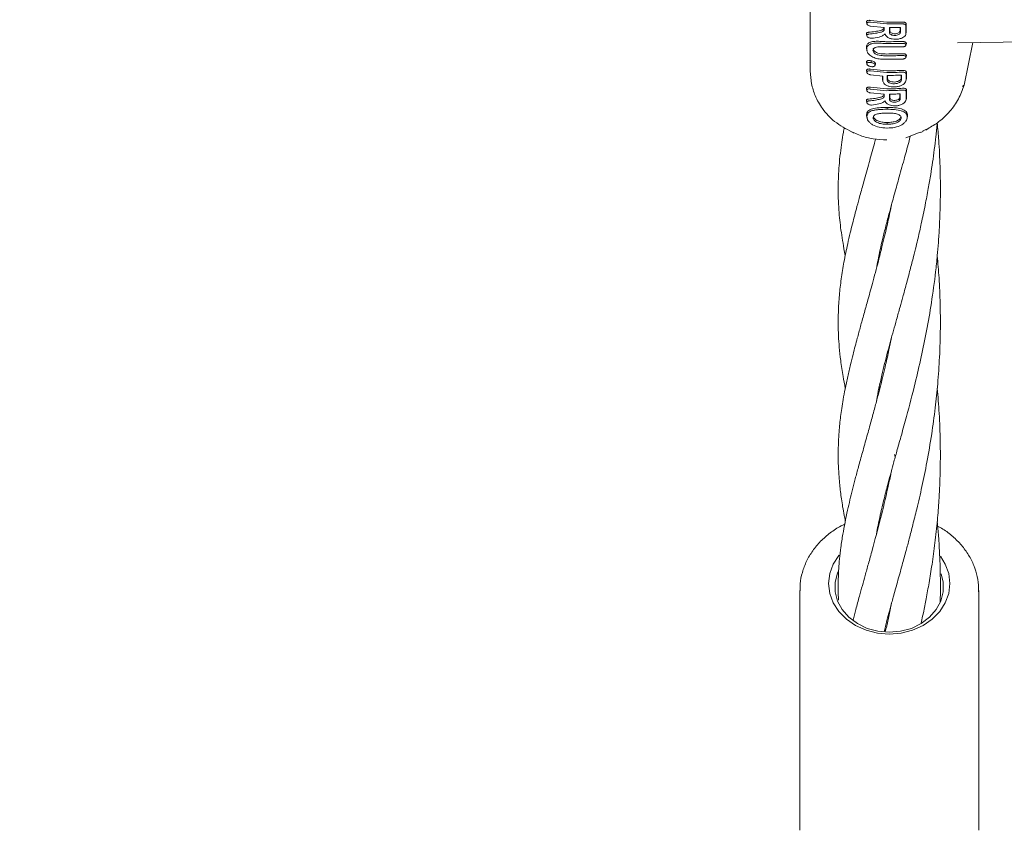
# Model space of a CAD drawing. Units: millimetres. Extents: x -435 to 7557, y -808 to 6431.
# Drawn here: x 2740 to 2894, y 2258 to 2385 of the extents above; entities that cross this region are included whole.
import ezdxf

# ---------------------------------------------------------------- set-up
doc = ezdxf.new("R2010")
doc.units = ezdxf.units.MM
doc.header["$PDSIZE"] = -1
doc.dimstyles.new('ISO-25', dxfattribs={"dimtxt": 100, "dimasz": 100, "dimexe": 1.25, "dimexo": 0.625, "dimgap": 10, "dimtad": 1, "dimdec": 0, "dimtxsty": 'Standard', "dimblk": 'OBLIQUE', "dimcen": 2.5, "dimadec": 0, "dimazin": 0, "dimtfac": 1, "dimtdec": 0, "dimtmove": 0, "dimatfit": 3, "dimldrblk": 'OBLIQUE', "dimfxl": 1, "dimarcsym": 0})

# ---------------------------------------------------------------- blocks, each defined once
blk = doc.blocks.new('_Oblique')
at = {"color": 0, "linetype": 'ByBlock', "lineweight": -2}
blk.add_line((-0.5, -0.5), (0.5, 0.5), dxfattribs=at)
blk = doc.blocks.new('*D15')
at = {"color": 0, "lineweight": -2, "transparency": 16777216}
for p, q in [((2375.25, 3228.46), (2375.25, -306.76)), ((4946.2, 3228.46), (4946.2, -306.76)), ((4946.2, -305.51), (2375.25, -305.51))]:
    blk.add_line(p, q, dxfattribs=at)
at = {"layer": 'Defpoints', "color": 0, "transparency": 16777216}
for p in [(2375.25, 3229.09), (4946.2, 3229.09), (2375.25, -305.51)]:
    blk.add_point(p, dxfattribs=at)
at = {"color": 0, "lineweight": -2, "transparency": 16777216, "xscale": 100, "yscale": 100, "zscale": 100, "rotation": 180}
blk.add_blockref('_Oblique', (2375.25, -305.51), dxfattribs=at)
at = {"color": 0, "lineweight": -2, "transparency": 16777216, "xscale": 100, "yscale": 100, "zscale": 100}
blk.add_blockref('_Oblique', (4946.2, -305.51), dxfattribs=at)
at = {"color": 0, "transparency": 16777216, "insert": (3660.73, -245.51), "char_height": 100, "attachment_point": 5}
blk.add_mtext('2571', dxfattribs=at)
blk = doc.blocks.new('*D18')
at = {"color": 0, "lineweight": -2, "transparency": 16777216}
for p, q in [((2876.35, 4254.09), (7508.72, 4254.09)), ((7507.47, 4254.09), (7507.47, 2208.09)), ((2876.35, 2208.09), (7508.72, 2208.09))]:
    blk.add_line(p, q, dxfattribs=at)
at = {"layer": 'Defpoints', "color": 0, "transparency": 16777216}
for p in [(2875.73, 4254.09), (2875.73, 2208.09), (7507.47, 2208.09)]:
    blk.add_point(p, dxfattribs=at)
at = {"color": 0, "lineweight": -2, "transparency": 16777216, "xscale": 100, "yscale": 100, "zscale": 100}
for p, rotation in [((7507.47, 4254.09), 90), ((7507.47, 2208.09), 270)]:
    blk.add_blockref('_Oblique', p, dxfattribs=dict(at, rotation=rotation))
at = {"color": 0, "transparency": 16777216, "insert": (7447.47, 3231.09), "char_height": 100, "attachment_point": 5, "rotation": 90}
blk.add_mtext('2046', dxfattribs=at)

msp = doc.modelspace()

# ---------------------------------------------------------------- linework, layer by layer
at = {"color": 7, "linetype": 'Continuous', "lineweight": 18}
for p, q in [((2863.33, 2376.99), (2863.33, 2394.28)), ((2872.15, 2384.76), (2872.22, 2384.44)), ((2872.16, 2384.75), (2872.19, 2384.62)), ((2872.21, 2384.48), (2872.16, 2384.75)), ((2875.33, 2384.7), (2872.78, 2384.95)), ((2872.78, 2384.67), (2875.33, 2384.42)), ((2874.95, 2383.87), (2872.78, 2384.06)), ((2878.32, 2382.81), (2878.39, 2383.14)), ((2878.33, 2384.13), (2878.39, 2384.38)), ((2878.39, 2383.16), (2878.36, 2383.06)), ((2872.15, 2382.82), (2872.2, 2382.56)), ((2886.39, 2381.45), (2936.62, 2382.23)), ((2887.44, 2374.82), (2888.81, 2381.49)), ((2872.16, 2380.55), (2872.24, 2380.19)), ((2872.17, 2380.6), (2872.19, 2380.46)), ((2878.34, 2381.08), (2878.4, 2381.36)), ((2878.34, 2379.17), (2878.4, 2379.47)), ((2863.33, 2376.99), (2863.56, 2375.05)), ((2863.34, 2376.93), (2863.34, 2376.81)), ((2872.16, 2377.12), (2872.23, 2376.79)), ((2875.33, 2377.07), (2872.79, 2377.33)), ((2875.33, 2376.79), (2872.79, 2377.04)), ((2873.45, 2377.82), (2873.45, 2377.83)), ((2878.35, 2376.59), (2878.41, 2376.84)), ((2874.72, 2376.25), (2872.79, 2376.44)), ((2874.66, 2375.78), (2874.69, 2375.66)), ((2874.66, 2375.74), (2874.73, 2375.41)), ((2878.34, 2375.51), (2878.42, 2375.85)), ((2878.41, 2375.88), (2878.38, 2375.76)), ((2872.15, 2374.29), (2872.22, 2373.96)), ((2875.33, 2374.24), (2872.78, 2374.5)), ((2875.33, 2373.96), (2872.78, 2374.21)), ((2878.36, 2373.81), (2878.42, 2374.07)), ((2887.25, 2374.57), (2887.31, 2374.84)), ((2872.15, 2372.37), (2872.2, 2372.1)), ((2874.95, 2373.41), (2872.78, 2373.61)), ((2875.09, 2372.38), (2875.09, 2372.34)), ((2878.36, 2372.49), (2878.43, 2372.85)), ((2878.42, 2372.86), (2878.39, 2372.75)), ((2875.41, 2371.33), (2875.41, 2371.05)), ((2872.22, 2369.91), (2872.16, 2370.18)), ((2872.23, 2369.8), (2872.3, 2369.5)), ((2878.51, 2369.63), (2878.53, 2369.71)), ((2878.54, 2369.83), (2878.6, 2370.09)), ((2869.73, 2367.59), (2869.93, 2367.51)), ((2875.41, 2368.97), (2875.41, 2368.69)), ((2880.59, 2367.39), (2881.01, 2367.58)), ((2880.96, 2367.69), (2881.72, 2368.01)), ((2881.43, 2367.79), (2881.75, 2367.99)), ((2878.33, 2366.6), (2880.56, 2367.48)), ((2874.17, 2347.87), (2874.11, 2348.18)), ((2874.18, 2348.47), (2874.25, 2348.17)), ((2874.18, 2327.67), (2874.25, 2327.37)), ((2874.17, 2327.07), (2874.11, 2327.38)), ((2874.17, 2306.28), (2874.11, 2306.56)), ((2874.18, 2306.86), (2874.25, 2306.57)), ((2861.73, 2295.7), (2861.73, 2258.17)), ((2889.73, 2258.17), (2889.73, 2295.7)), ((2889.73, 2295.7), (2889.73, 2295.53))]:
    msp.add_line(p, q, dxfattribs=at)
at = {"color": 7, "linetype": 'Continuous', "lineweight": 18, "flags": 128}
for points in [[(2874.95, 2383.62), (2874.95, 2383.76), (2874.95, 2383.87)], [(2875.75, 2383.07), (2875.75, 2383.52), (2875.75, 2383.87)], [(2875.8, 2383.32), (2875.8, 2383.75), (2875.8, 2383.87)], [(2877.41, 2383.87), (2877.41, 2383.66), (2877.41, 2383.32)], [(2877.46, 2383.87), (2877.46, 2383.42), (2877.46, 2383.07)], [(2878.39, 2383.16), (2878.39, 2383.56), (2878.39, 2383.87)], [(2872.17, 2380.6), (2872.17, 2380.76), (2872.17, 2380.88)], [(2872.23, 2380.33), (2872.23, 2380.49), (2872.23, 2380.61)], [(2872.89, 2378.36), (2872.89, 2378.5), (2872.89, 2378.65)], [(2873.5, 2377.95), (2873.53, 2378.08), (2873.55, 2378.2)], [(2874.66, 2375.78), (2874.66, 2376.17), (2874.66, 2376.26)], [(2874.72, 2375.53), (2874.72, 2375.93), (2874.72, 2376.25)], [(2875.39, 2375.65), (2875.39, 2376.04), (2875.39, 2376.35)], [(2875.44, 2375.9), (2875.44, 2376.27), (2875.44, 2376.35)], [(2877.6, 2376.4), (2877.6, 2376.25), (2877.6, 2375.96)], [(2877.65, 2376.4), (2877.65, 2376.01), (2877.65, 2375.71)], [(2874.95, 2373.41), (2874.95, 2373.27), (2874.95, 2373.16)], [(2875.75, 2372.61), (2875.75, 2373.06), (2875.75, 2373.41)], [(2875.8, 2372.86), (2875.8, 2373.29), (2875.8, 2373.41)], [(2877.4, 2373.47), (2877.4, 2373.26), (2877.4, 2372.93)], [(2877.45, 2373.47), (2877.45, 2373.03), (2877.45, 2372.68)], [(2869.9, 2367.47), (2870.06, 2367.39), (2870.22, 2367.32)], [(2875.73, 2288.88), (2873.87, 2289.03), (2872.09, 2289.48), (2870.45, 2290.21), (2869.01, 2291.2), (2867.83, 2292.4), (2866.95, 2293.77), (2866.41, 2295.26), (2866.23, 2296.8), (2866.41, 2298.35), (2866.95, 2299.83), (2867.83, 2301.2), (2867.87, 2301.25)], [(2883.72, 2301.09), (2884.5, 2299.83), (2885.04, 2298.35), (2885.23, 2296.8), (2885.04, 2295.26), (2884.5, 2293.77), (2883.63, 2292.4), (2882.44, 2291.2), (2881.01, 2290.21), (2879.36, 2289.48), (2877.58, 2289.03), (2875.73, 2288.88)], [(2867.74, 2298.67), (2867.64, 2298.44), (2867.27, 2296.99), (2867.27, 2295.51), (2867.64, 2294.06), (2868.37, 2292.71), (2869.41, 2291.51), (2870.73, 2290.52), (2872.27, 2289.77), (2873.96, 2289.32), (2875.73, 2289.16)], [(2875.73, 2289.16), (2877.49, 2289.32), (2879.18, 2289.77), (2880.72, 2290.52), (2882.04, 2291.51), (2883.09, 2292.71), (2883.81, 2294.06), (2884.18, 2295.51), (2884.18, 2296.99), (2883.85, 2298.34)]]:
    msp.add_lwpolyline(points, dxfattribs=at)
at = {"color": 7, "linetype": 'Continuous', "lineweight": 18}
for points, knots in [([(2872.16, 2384.75), (2872.16, 2384.77), (2872.16, 2384.81), (2872.2, 2384.87), (2872.26, 2384.92), (2872.37, 2384.96), (2872.54, 2384.98), (2872.7, 2384.97), (2872.77, 2384.95), (2872.78, 2384.95)], [0, 0, 0, 0, 0.11436, 0.236403, 0.366163, 0.503585, 0.751925, 0.972872, 1, 1, 1, 1]), ([(2872.54, 2384.69), (2872.49, 2384.68), (2872.4, 2384.67), (2872.29, 2384.62), (2872.23, 2384.56), (2872.22, 2384.5), (2872.21, 2384.48)], [0, 0, 0, 0, 0.276882, 0.500036, 0.757231, 1, 1, 1, 1]), ([(2872.78, 2384.67), (2872.74, 2384.67), (2872.66, 2384.69), (2872.58, 2384.69), (2872.54, 2384.69)], [0, 0, 0, 0, 0.497927, 1, 1, 1, 1]), ([(2877.81, 2384.7), (2877.35, 2384.7), (2876.52, 2384.7), (2875.69, 2384.7), (2875.33, 2384.7)], [0, 0, 0, 0, 0.560012, 1, 1, 1, 1]), ([(2878.17, 2384.63), (2878.12, 2384.65), (2878.01, 2384.69), (2877.88, 2384.7), (2877.81, 2384.7)], [0, 0, 0, 0, 0.500018, 1, 1, 1, 1]), ([(2878.17, 2384.63), (2878.18, 2384.63), (2878.2, 2384.62), (2878.21, 2384.61), (2878.22, 2384.61)], [0, 0, 0, 0, 0.557218, 1, 1, 1, 1]), ([(2878.22, 2384.61), (2878.24, 2384.59), (2878.29, 2384.56), (2878.35, 2384.51), (2878.38, 2384.45), (2878.38, 2384.41), (2878.39, 2384.38)], [0, 0, 0, 0, 0.2500281, 0.5000374, 0.7500281, 1, 1, 1, 1]), ([(2872.48, 2383.1), (2872.44, 2383.09), (2872.37, 2383.08), (2872.26, 2383.05), (2872.17, 2382.98), (2872.13, 2382.89), (2872.15, 2382.84), (2872.15, 2382.83)], [0, 0, 0, 0, 0.179151, 0.342486, 0.619481, 0.927992, 1, 1, 1, 1]), ([(2872.21, 2384.48), (2872.22, 2384.44), (2872.23, 2384.37), (2872.31, 2384.29), (2872.4, 2384.2), (2872.55, 2384.12), (2872.69, 2384.08), (2872.76, 2384.07), (2872.78, 2384.07), (2872.78, 2384.06), (2872.78, 2384.06)], [0, 0, 0, 0, 0.235386, 0.36444, 0.500634, 0.749848, 0.933903, 0.981626, 0.998151, 1, 1, 1, 1]), ([(2872.48, 2383.1), (2872.83, 2383.13), (2873.45, 2383.19), (2874.07, 2383.32), (2874.34, 2383.38)], [0, 0, 0, 0, 0.559971, 1, 1, 1, 1]), ([(2872.51, 2382.81), (2872.85, 2382.84), (2873.47, 2382.91), (2874.1, 2383.04), (2874.37, 2383.1)], [0, 0, 0, 0, 0.560014, 1, 1, 1, 1]), ([(2874.34, 2383.38), (2874.41, 2383.4), (2874.56, 2383.44), (2874.74, 2383.55), (2874.87, 2383.69), (2874.89, 2383.81), (2874.9, 2383.87)], [0, 0, 0, 0, 0.211779, 0.449069, 0.711845, 1, 1, 1, 1]), ([(2874.37, 2383.1), (2874.45, 2383.12), (2874.62, 2383.17), (2874.8, 2383.3), (2874.93, 2383.45), (2874.95, 2383.56), (2874.95, 2383.62)], [0, 0, 0, 0, 0.237773, 0.501116, 0.732492, 1, 1, 1, 1]), ([(2875.33, 2384.42), (2875.79, 2384.42), (2876.62, 2384.42), (2877.45, 2384.42), (2877.81, 2384.42)], [0, 0, 0, 0, 0.560492, 1, 1, 1, 1]), ([(2875.75, 2383.87), (2876.07, 2383.87), (2876.64, 2383.87), (2877.21, 2383.87), (2877.46, 2383.87)], [0, 0, 0, 0, 0.559996, 1, 1, 1, 1]), ([(2875.75, 2383.07), (2875.76, 2383), (2875.79, 2382.88), (2875.98, 2382.72), (2876.27, 2382.62), (2876.61, 2382.58), (2876.94, 2382.62), (2877.23, 2382.73), (2877.42, 2382.88), (2877.45, 2383.01), (2877.46, 2383.07)], [0, 0, 0, 0, 0.125067, 0.250114, 0.375143, 0.500152, 0.625143, 0.750114, 0.875067, 1, 1, 1, 1]), ([(2875.8, 2383.32), (2875.81, 2383.26), (2875.84, 2383.14), (2876.02, 2382.99), (2876.29, 2382.9), (2876.61, 2382.86), (2876.92, 2382.9), (2877.19, 2383), (2877.37, 2383.15), (2877.4, 2383.26), (2877.41, 2383.32)], [0, 0, 0, 0, 0.125067, 0.250114, 0.375143, 0.500152, 0.625143, 0.750114, 0.875067, 1, 1, 1, 1]), ([(2878.18, 2384.33), (2878.16, 2384.34), (2878.1, 2384.37), (2878.01, 2384.4), (2877.92, 2384.41), (2877.85, 2384.42), (2877.81, 2384.42)], [0, 0, 0, 0, 0.249992, 0.49999, 0.749992, 1, 1, 1, 1]), ([(2878.33, 2384.13), (2878.33, 2384.15), (2878.33, 2384.19), (2878.3, 2384.24), (2878.25, 2384.29), (2878.2, 2384.32), (2878.18, 2384.33)], [0, 0, 0, 0, 0.250068, 0.500091, 0.750068, 1, 1, 1, 1]), ([(2878.33, 2384.13), (2878.33, 2383.9), (2878.33, 2383.5), (2878.34, 2383.09), (2878.34, 2382.91)], [0, 0, 0, 0, 0.56, 1, 1, 1, 1]), ([(2878.39, 2384.28), (2878.39, 2384.3), (2878.39, 2384.33), (2878.39, 2384.37), (2878.39, 2384.38)], [0, 0, 0, 0, 0.559991, 1, 1, 1, 1]), ([(2878.39, 2384.28), (2878.39, 2384.2), (2878.39, 2384.06), (2878.39, 2383.93), (2878.39, 2383.87)], [0, 0, 0, 0, 0.559855, 1, 1, 1, 1]), ([(2872.17, 2380.88), (2872.18, 2380.95), (2872.19, 2381.1), (2872.32, 2381.28), (2872.51, 2381.44), (2872.86, 2381.6), (2873.44, 2381.71), (2873.98, 2381.69), (2874.25, 2381.68)], [0, 0, 0, 0, 0.12248, 0.252013, 0.368931, 0.503159, 0.75223, 1, 1, 1, 1]), ([(2872.51, 2382.81), (2872.47, 2382.8), (2872.41, 2382.79), (2872.31, 2382.76), (2872.22, 2382.7), (2872.19, 2382.59), (2872.23, 2382.47), (2872.35, 2382.34), (2872.53, 2382.24), (2872.74, 2382.17), (2872.88, 2382.17), (2872.94, 2382.16)], [0, 0, 0, 0, 0.072191, 0.138232, 0.25099, 0.37546, 0.500984, 0.616107, 0.75106, 0.875974, 1, 1, 1, 1]), ([(2875.09, 2382.84), (2874.96, 2382.74), (2874.7, 2382.54), (2873.96, 2382.28), (2873.34, 2382.21), (2872.94, 2382.16)], [0, 0, 0, 0, 0.239713, 0.507042, 1, 1, 1, 1]), ([(2875.33, 2381.63), (2875.12, 2381.63), (2874.76, 2381.64), (2874.4, 2381.67), (2874.25, 2381.68)], [0, 0, 0, 0, 0.559981, 1, 1, 1, 1]), ([(2875.09, 2382.84), (2875.1, 2382.77), (2875.14, 2382.62), (2875.26, 2382.49), (2875.33, 2382.43)], [0, 0, 0, 0, 0.500035, 1, 1, 1, 1]), ([(2878.34, 2382.91), (2878.32, 2382.81), (2878.29, 2382.62), (2878.04, 2382.38), (2877.67, 2382.17), (2877.2, 2382.03), (2876.66, 2381.99), (2876.15, 2382.04), (2875.67, 2382.18), (2875.44, 2382.35), (2875.33, 2382.43)], [0, 0, 0, 0, 0.129345, 0.251222, 0.354389, 0.501433, 0.617033, 0.738656, 0.866309, 1, 1, 1, 1]), ([(2875.33, 2381.63), (2875.8, 2381.63), (2876.63, 2381.63), (2877.47, 2381.65), (2877.83, 2381.65)], [0, 0, 0, 0, 0.55993, 1, 1, 1, 1]), ([(2878.38, 2381.33), (2878.39, 2381.34), (2878.41, 2381.39), (2878.37, 2381.46), (2878.31, 2381.53), (2878.22, 2381.58), (2878.1, 2381.63), (2877.97, 2381.65), (2877.89, 2381.65), (2877.85, 2381.65), (2877.84, 2381.65), (2877.84, 2381.65), (2877.83, 2381.65)], [0, 0, 0, 0, 0.070466, 0.279133, 0.402001, 0.536887, 0.732293, 0.87469, 0.963951, 0.988633, 0.99598, 1, 1, 1, 1]), ([(2872.23, 2380.61), (2872.23, 2380.68), (2872.25, 2380.82), (2872.41, 2381.06), (2872.79, 2381.29), (2873.46, 2381.43), (2873.98, 2381.41), (2874.25, 2381.4)], [0, 0, 0, 0, 0.12214, 0.250881, 0.500613, 0.750587, 1, 1, 1, 1]), ([(2872.23, 2380.33), (2872.23, 2380.26), (2872.25, 2380.1), (2872.37, 2379.86), (2872.57, 2379.62), (2872.92, 2379.33), (2873.51, 2379.02), (2874.05, 2378.94), (2874.33, 2378.91)], [0, 0, 0, 0, 0.121953, 0.250547, 0.367188, 0.501196, 0.75086, 1, 1, 1, 1]), ([(2874.39, 2380.83), (2874.23, 2380.83), (2873.91, 2380.83), (2873.57, 2380.73), (2873.36, 2380.62), (2873.22, 2380.48), (2873.15, 2380.28), (2873.22, 2380.06), (2873.36, 2379.88), (2873.56, 2379.71), (2873.91, 2379.53), (2874.23, 2379.48), (2874.39, 2379.46)], [0, 0, 0, 0, 0.126134, 0.251432, 0.318085, 0.381733, 0.499999, 0.614155, 0.678881, 0.748717, 0.873904, 1, 1, 1, 1]), ([(2873.25, 2380.59), (2873.24, 2380.57), (2873.2, 2380.47), (2873.28, 2380.31), (2873.41, 2380.14), (2873.6, 2379.98), (2873.93, 2379.81), (2874.24, 2379.76), (2874.39, 2379.74)], [0, 0, 0, 0, 0.068242, 0.289292, 0.408368, 0.533131, 0.766161, 1, 1, 1, 1]), ([(2875.33, 2381.35), (2875.12, 2381.35), (2874.76, 2381.36), (2874.4, 2381.39), (2874.25, 2381.4)], [0, 0, 0, 0, 0.559978, 1, 1, 1, 1]), ([(2875.33, 2380.8), (2875.15, 2380.8), (2874.84, 2380.81), (2874.53, 2380.82), (2874.39, 2380.83)], [0, 0, 0, 0, 0.5599795, 1, 1, 1, 1]), ([(2875.33, 2381.35), (2875.79, 2381.35), (2876.63, 2381.35), (2877.47, 2381.37), (2877.83, 2381.37)], [0, 0, 0, 0, 0.559927, 1, 1, 1, 1]), ([(2877.83, 2380.82), (2877.37, 2380.82), (2876.53, 2380.8), (2875.69, 2380.8), (2875.33, 2380.8)], [0, 0, 0, 0, 0.560086, 1, 1, 1, 1]), ([(2877.83, 2380.82), (2877.88, 2380.83), (2877.95, 2380.83), (2878.06, 2380.85), (2878.15, 2380.89), (2878.25, 2380.94), (2878.32, 2381.02), (2878.35, 2381.12), (2878.32, 2381.2), (2878.26, 2381.26), (2878.17, 2381.32), (2878.03, 2381.37), (2877.9, 2381.37), (2877.83, 2381.37)], [0, 0, 0, 0, 0.07659, 0.149266, 0.218007, 0.282794, 0.399937, 0.501268, 0.62339, 0.686883, 0.751792, 0.876, 1, 1, 1, 1]), ([(2872.16, 2378.44), (2872.17, 2378.49), (2872.19, 2378.56), (2872.29, 2378.63), (2872.38, 2378.66), (2872.5, 2378.68), (2872.66, 2378.68), (2872.8, 2378.66), (2872.89, 2378.65)], [0, 0, 0, 0, 0.248265, 0.374067, 0.50049, 0.626938, 0.755168, 1, 1, 1, 1]), ([(2872.22, 2378.17), (2872.21, 2378.21), (2872.19, 2378.3), (2872.17, 2378.39), (2872.16, 2378.44)], [0, 0, 0, 0, 0.499999, 1, 1, 1, 1]), ([(2872.22, 2378.17), (2872.23, 2378.21), (2872.24, 2378.28), (2872.33, 2378.34), (2872.41, 2378.37), (2872.52, 2378.39), (2872.67, 2378.39), (2872.81, 2378.37), (2872.89, 2378.36)], [0, 0, 0, 0, 0.247407, 0.367195, 0.497741, 0.606121, 0.750453, 1, 1, 1, 1]), ([(2872.89, 2378.65), (2872.97, 2378.62), (2873.14, 2378.58), (2873.36, 2378.48), (2873.52, 2378.34), (2873.54, 2378.25), (2873.55, 2378.2)], [0, 0, 0, 0, 0.256138, 0.507602, 0.75448, 1, 1, 1, 1]), ([(2872.89, 2378.36), (2872.97, 2378.34), (2873.12, 2378.3), (2873.32, 2378.2), (2873.47, 2378.08), (2873.49, 2378), (2873.5, 2377.95)], [0, 0, 0, 0, 0.2595229, 0.5115444, 0.7566025, 1, 1, 1, 1]), ([(2875.33, 2378.87), (2875.14, 2378.88), (2874.81, 2378.88), (2874.47, 2378.9), (2874.33, 2378.91)], [0, 0, 0, 0, 0.559975, 1, 1, 1, 1]), ([(2875.33, 2379.7), (2875.15, 2379.71), (2874.84, 2379.71), (2874.53, 2379.73), (2874.39, 2379.74)], [0, 0, 0, 0, 0.5599792, 1, 1, 1, 1]), ([(2875.33, 2379.43), (2875.15, 2379.43), (2874.84, 2379.43), (2874.53, 2379.45), (2874.39, 2379.46)], [0, 0, 0, 0, 0.559977, 1, 1, 1, 1]), ([(2875.33, 2379.7), (2875.8, 2379.71), (2876.63, 2379.71), (2877.47, 2379.73), (2877.83, 2379.75)], [0, 0, 0, 0, 0.559891, 1, 1, 1, 1]), ([(2875.33, 2379.43), (2875.79, 2379.43), (2876.63, 2379.43), (2877.47, 2379.45), (2877.83, 2379.47)], [0, 0, 0, 0, 0.559885, 1, 1, 1, 1]), ([(2877.83, 2378.91), (2877.37, 2378.9), (2876.53, 2378.88), (2875.69, 2378.87), (2875.33, 2378.87)], [0, 0, 0, 0, 0.560122, 1, 1, 1, 1]), ([(2878.39, 2379.43), (2878.39, 2379.44), (2878.41, 2379.49), (2878.38, 2379.56), (2878.31, 2379.63), (2878.21, 2379.69), (2878.05, 2379.74), (2877.91, 2379.74), (2877.83, 2379.75)], [0, 0, 0, 0, 0.070683, 0.285785, 0.407833, 0.539167, 0.769895, 1, 1, 1, 1]), ([(2877.83, 2378.91), (2877.88, 2378.91), (2877.96, 2378.92), (2878.08, 2378.95), (2878.19, 2379), (2878.26, 2379.05), (2878.33, 2379.12), (2878.36, 2379.21), (2878.32, 2379.32), (2878.2, 2379.4), (2878.03, 2379.46), (2877.9, 2379.46), (2877.83, 2379.47)], [0, 0, 0, 0, 0.081502, 0.150284, 0.249043, 0.314245, 0.378181, 0.501597, 0.626457, 0.752254, 0.876303, 1, 1, 1, 1]), ([(2872.17, 2377.08), (2872.17, 2377.1), (2872.16, 2377.13), (2872.17, 2377.19), (2872.21, 2377.25), (2872.27, 2377.29), (2872.38, 2377.34), (2872.53, 2377.36), (2872.69, 2377.35), (2872.77, 2377.33), (2872.79, 2377.33)], [0, 0, 0, 0, 0.069549, 0.185292, 0.304188, 0.415945, 0.537883, 0.769162, 0.921267, 1, 1, 1, 1]), ([(2872.22, 2378.17), (2872.22, 2378.14), (2872.23, 2378.1), (2872.28, 2378), (2872.39, 2377.9), (2872.52, 2377.83), (2872.68, 2377.76), (2872.81, 2377.74), (2872.89, 2377.72)], [0, 0, 0, 0, 0.124448, 0.248722, 0.495077, 0.617396, 0.747511, 1, 1, 1, 1]), ([(2872.79, 2376.44), (2872.79, 2376.44), (2872.77, 2376.44), (2872.7, 2376.46), (2872.56, 2376.5), (2872.41, 2376.58), (2872.32, 2376.66), (2872.26, 2376.73), (2872.23, 2376.79), (2872.22, 2376.85), (2872.23, 2376.91), (2872.26, 2376.96), (2872.32, 2377), (2872.41, 2377.05), (2872.56, 2377.07), (2872.69, 2377.06), (2872.76, 2377.05), (2872.78, 2377.04), (2872.79, 2377.04), (2872.79, 2377.04)], [0, 0, 0, 0, 0.004363, 0.036632, 0.12473, 0.249415, 0.316942, 0.381222, 0.442237, 0.500001, 0.557729, 0.618734, 0.683029, 0.750596, 0.87527, 0.963198, 0.987958, 0.995565, 1, 1, 1, 1]), ([(2872.89, 2377.72), (2872.97, 2377.71), (2873.13, 2377.7), (2873.33, 2377.74), (2873.44, 2377.82), (2873.49, 2377.89), (2873.5, 2377.93), (2873.5, 2377.95)], [0, 0, 0, 0, 0.259744, 0.509916, 0.754967, 0.876599, 1, 1, 1, 1]), ([(2873.49, 2378.07), (2873.5, 2378.07), (2873.55, 2378.1), (2873.55, 2378.15), (2873.55, 2378.2)], [0, 0, 0, 0, 0.04826, 1, 1, 1, 1]), ([(2875.33, 2377.07), (2875.79, 2377.07), (2876.61, 2377.08), (2877.43, 2377.12), (2877.8, 2377.14)], [0, 0, 0, 0, 0.559852, 1, 1, 1, 1]), ([(2875.33, 2376.79), (2875.79, 2376.79), (2876.61, 2376.8), (2877.43, 2376.84), (2877.8, 2376.86)], [0, 0, 0, 0, 0.559841, 1, 1, 1, 1]), ([(2878.41, 2376.84), (2878.4, 2376.88), (2878.39, 2376.95), (2878.31, 2377.02), (2878.21, 2377.08), (2878.03, 2377.14), (2877.87, 2377.14), (2877.8, 2377.14)], [0, 0, 0, 0, 0.2327124, 0.3649536, 0.5073329, 0.7541675, 1, 1, 1, 1]), ([(2878.35, 2376.59), (2878.35, 2376.61), (2878.35, 2376.65), (2878.3, 2376.72), (2878.2, 2376.8), (2878.01, 2376.86), (2877.87, 2376.86), (2877.8, 2376.86)], [0, 0, 0, 0, 0.1281043, 0.2554136, 0.5062587, 0.7536893, 1, 1, 1, 1]), ([(2878.41, 2375.88), (2878.41, 2376.06), (2878.41, 2376.38), (2878.41, 2376.7), (2878.41, 2376.84)], [0, 0, 0, 0, 0.56, 1, 1, 1, 1]), ([(2874.72, 2375.53), (2874.72, 2375.47), (2874.74, 2375.33), (2874.87, 2375.1), (2875.08, 2374.91), (2875.26, 2374.81), (2875.33, 2374.77)], [0, 0, 0, 0, 0.22523, 0.499258, 0.811419, 1, 1, 1, 1]), ([(2878.36, 2375.63), (2878.34, 2375.53), (2878.31, 2375.34), (2878.07, 2375.05), (2877.71, 2374.81), (2877.26, 2374.63), (2876.75, 2374.54), (2876.25, 2374.53), (2875.75, 2374.6), (2875.47, 2374.71), (2875.33, 2374.77)], [0, 0, 0, 0, 0.124868, 0.256109, 0.382489, 0.507161, 0.634321, 0.75296, 0.869784, 1, 1, 1, 1]), ([(2877.65, 2376.4), (2877.23, 2376.38), (2876.48, 2376.35), (2875.72, 2376.35), (2875.39, 2376.35)], [0, 0, 0, 0, 0.560148, 1, 1, 1, 1]), ([(2875.39, 2375.65), (2875.4, 2375.59), (2875.41, 2375.48), (2875.53, 2375.33), (2875.74, 2375.17), (2876.09, 2375.06), (2876.52, 2375.02), (2876.91, 2375.08), (2877.16, 2375.17), (2877.34, 2375.26), (2877.47, 2375.35), (2877.61, 2375.51), (2877.64, 2375.63), (2877.65, 2375.71)], [0, 0, 0, 0, 0.090081, 0.162564, 0.254303, 0.380252, 0.499927, 0.622016, 0.701477, 0.746272, 0.814896, 0.880121, 1, 1, 1, 1]), ([(2875.44, 2375.9), (2875.45, 2375.84), (2875.46, 2375.74), (2875.57, 2375.6), (2875.77, 2375.45), (2876.11, 2375.33), (2876.52, 2375.3), (2876.89, 2375.35), (2877.13, 2375.44), (2877.3, 2375.52), (2877.42, 2375.62), (2877.56, 2375.76), (2877.58, 2375.88), (2877.6, 2375.96)], [0, 0, 0, 0, 0.085817, 0.156928, 0.254603, 0.379932, 0.499837, 0.621694, 0.700192, 0.745889, 0.814566, 0.879873, 1, 1, 1, 1]), ([(2878.36, 2375.63), (2878.36, 2375.81), (2878.36, 2376.13), (2878.35, 2376.45), (2878.35, 2376.59)], [0, 0, 0, 0, 0.56, 1, 1, 1, 1]), ([(2863.55, 2375.06), (2863.72, 2374.42), (2864.08, 2373.02), (2865.29, 2370.99), (2867.17, 2368.94), (2868.95, 2367.98), (2869.9, 2367.47)], [0, 0, 0, 0, 0.190192, 0.420957, 0.691351, 1, 1, 1, 1]), ([(2872.78, 2374.5), (2872.76, 2374.5), (2872.68, 2374.52), (2872.52, 2374.53), (2872.37, 2374.51), (2872.26, 2374.46), (2872.2, 2374.42), (2872.16, 2374.36), (2872.15, 2374.31), (2872.16, 2374.27), (2872.16, 2374.25)], [0, 0, 0, 0, 0.078505, 0.230857, 0.462167, 0.58401, 0.695821, 0.814768, 0.93048, 1, 1, 1, 1]), ([(2872.78, 2374.21), (2872.78, 2374.21), (2872.77, 2374.21), (2872.75, 2374.22), (2872.68, 2374.23), (2872.55, 2374.24), (2872.4, 2374.22), (2872.3, 2374.18), (2872.25, 2374.13), (2872.22, 2374.08), (2872.21, 2374.02), (2872.22, 2373.96), (2872.25, 2373.9), (2872.3, 2373.83), (2872.4, 2373.75), (2872.55, 2373.67), (2872.69, 2373.63), (2872.76, 2373.61), (2872.78, 2373.61), (2872.78, 2373.61)], [0, 0, 0, 0, 0.00429, 0.011792, 0.036469, 0.124732, 0.249416, 0.316961, 0.381248, 0.442258, 0.500007, 0.55775, 0.61876, 0.683052, 0.750609, 0.875281, 0.963149, 0.995539, 1, 1, 1, 1]), ([(2875.33, 2374.24), (2875.79, 2374.24), (2876.62, 2374.25), (2877.45, 2374.31), (2877.81, 2374.34)], [0, 0, 0, 0, 0.55983, 1, 1, 1, 1]), ([(2875.33, 2373.96), (2875.79, 2373.96), (2876.62, 2373.97), (2877.45, 2374.03), (2877.81, 2374.06)], [0, 0, 0, 0, 0.5598115, 1, 1, 1, 1]), ([(2878.42, 2374.07), (2878.41, 2374.11), (2878.4, 2374.17), (2878.32, 2374.24), (2878.22, 2374.3), (2878.04, 2374.35), (2877.89, 2374.34), (2877.81, 2374.34)], [0, 0, 0, 0, 0.23498, 0.367766, 0.510256, 0.755804, 1, 1, 1, 1]), ([(2878.36, 2373.81), (2878.36, 2373.83), (2878.36, 2373.87), (2878.32, 2373.93), (2878.27, 2373.97), (2878.18, 2374.02), (2878.02, 2374.06), (2877.88, 2374.06), (2877.81, 2374.06)], [0, 0, 0, 0, 0.1290168, 0.2569346, 0.3837217, 0.5093502, 0.7554786, 1, 1, 1, 1]), ([(2878.37, 2372.6), (2878.37, 2372.83), (2878.37, 2373.23), (2878.36, 2373.64), (2878.36, 2373.81)], [0, 0, 0, 0, 0.56, 1, 1, 1, 1]), ([(2878.42, 2372.86), (2878.42, 2373.09), (2878.42, 2373.49), (2878.42, 2373.89), (2878.42, 2374.07)], [0, 0, 0, 0, 0.56, 1, 1, 1, 1]), ([(2881.75, 2367.99), (2882.33, 2368.33), (2883.62, 2369.09), (2885.26, 2370.69), (2886.66, 2372.63), (2887.18, 2374.09), (2887.45, 2374.83)], [0, 0, 0, 0, 0.217112, 0.476311, 0.737286, 1, 1, 1, 1]), ([(2872.48, 2372.64), (2872.44, 2372.64), (2872.37, 2372.63), (2872.26, 2372.59), (2872.16, 2372.52), (2872.13, 2372.44), (2872.15, 2372.38), (2872.15, 2372.37)], [0, 0, 0, 0, 0.178803, 0.34197, 0.619186, 0.927403, 1, 1, 1, 1]), ([(2872.51, 2372.35), (2872.47, 2372.35), (2872.41, 2372.34), (2872.31, 2372.3), (2872.22, 2372.24), (2872.19, 2372.13), (2872.23, 2372.01), (2872.35, 2371.88), (2872.53, 2371.78), (2872.74, 2371.71), (2872.88, 2371.71), (2872.94, 2371.7)], [0, 0, 0, 0, 0.07209, 0.138096, 0.250988, 0.375404, 0.500991, 0.616039, 0.751081, 0.87599, 1, 1, 1, 1]), ([(2872.48, 2372.64), (2872.83, 2372.67), (2873.45, 2372.73), (2874.07, 2372.86), (2874.34, 2372.92)], [0, 0, 0, 0, 0.559968, 1, 1, 1, 1]), ([(2872.51, 2372.35), (2872.85, 2372.39), (2873.47, 2372.45), (2874.1, 2372.58), (2874.37, 2372.64)], [0, 0, 0, 0, 0.560017, 1, 1, 1, 1]), ([(2875.09, 2372.38), (2875.02, 2372.32), (2874.77, 2372.11), (2874.03, 2371.83), (2873.34, 2371.75), (2872.94, 2371.7)], [0, 0, 0, 0, 0.14514, 0.506982, 1, 1, 1, 1]), ([(2874.34, 2372.92), (2874.41, 2372.94), (2874.56, 2372.98), (2874.74, 2373.09), (2874.87, 2373.23), (2874.89, 2373.35), (2874.9, 2373.41)], [0, 0, 0, 0, 0.213794, 0.451755, 0.713859, 1, 1, 1, 1]), ([(2874.37, 2372.64), (2874.45, 2372.66), (2874.62, 2372.71), (2874.8, 2372.84), (2874.93, 2372.99), (2874.95, 2373.1), (2874.95, 2373.16)], [0, 0, 0, 0, 0.238186, 0.501093, 0.733978, 1, 1, 1, 1]), ([(2875.09, 2372.38), (2875.1, 2372.31), (2875.14, 2372.16), (2875.26, 2372.03), (2875.33, 2371.97)], [0, 0, 0, 0, 0.500042, 1, 1, 1, 1]), ([(2878.37, 2372.6), (2878.35, 2372.51), (2878.32, 2372.3), (2878.04, 2372.01), (2877.68, 2371.8), (2877.37, 2371.68), (2877.03, 2371.6), (2876.62, 2371.55), (2876.13, 2371.6), (2875.66, 2371.73), (2875.45, 2371.88), (2875.33, 2371.97)], [0, 0, 0, 0, 0.123892, 0.257624, 0.383601, 0.463498, 0.507459, 0.633698, 0.751475, 0.863516, 1, 1, 1, 1]), ([(2877.45, 2373.47), (2877.13, 2373.45), (2876.57, 2373.42), (2876, 2373.41), (2875.75, 2373.41)], [0, 0, 0, 0, 0.5601017, 1, 1, 1, 1]), ([(2875.75, 2372.61), (2875.75, 2372.57), (2875.76, 2372.5), (2875.84, 2372.39), (2876, 2372.26), (2876.27, 2372.17), (2876.6, 2372.15), (2876.93, 2372.2), (2877.17, 2372.3), (2877.31, 2372.41), (2877.42, 2372.53), (2877.44, 2372.62), (2877.45, 2372.68)], [0, 0, 0, 0, 0.072199, 0.138904, 0.255307, 0.377693, 0.500824, 0.622639, 0.746137, 0.81463, 0.879823, 1, 1, 1, 1]), ([(2875.8, 2372.86), (2875.8, 2372.83), (2875.81, 2372.76), (2875.88, 2372.65), (2876.03, 2372.54), (2876.29, 2372.45), (2876.6, 2372.43), (2876.91, 2372.48), (2877.13, 2372.57), (2877.27, 2372.67), (2877.37, 2372.79), (2877.38, 2372.87), (2877.4, 2372.93)], [0, 0, 0, 0, 0.071061, 0.13744, 0.255605, 0.377244, 0.500787, 0.622401, 0.745837, 0.814322, 0.879563, 1, 1, 1, 1]), ([(2872.16, 2370.18), (2872.2, 2370.39), (2872.26, 2370.7), (2872.66, 2370.99), (2873.21, 2371.2), (2874.13, 2371.31), (2874.93, 2371.32), (2875.33, 2371.33)], [0, 0, 0, 0, 0.245923, 0.371266, 0.496683, 0.74464, 1, 1, 1, 1]), ([(2872.22, 2369.91), (2872.26, 2370.11), (2872.31, 2370.42), (2872.71, 2370.7), (2873.11, 2370.86), (2873.61, 2370.96), (2874.34, 2371.03), (2874.93, 2371.04), (2875.33, 2371.05)], [0, 0, 0, 0, 0.244607, 0.368837, 0.493839, 0.62013, 0.746421, 1, 1, 1, 1]), ([(2875.33, 2371.33), (2875.34, 2371.33), (2875.37, 2371.33), (2875.4, 2371.33), (2875.41, 2371.33)], [0, 0, 0, 0, 0.561905, 1, 1, 1, 1]), ([(2875.33, 2371.05), (2875.34, 2371.05), (2875.37, 2371.05), (2875.4, 2371.05), (2875.41, 2371.05)], [0, 0, 0, 0, 0.5618502, 1, 1, 1, 1]), ([(2878.6, 2370.09), (2878.59, 2370.2), (2878.57, 2370.41), (2878.38, 2370.69), (2878.07, 2370.93), (2877.5, 2371.16), (2876.58, 2371.31), (2875.8, 2371.32), (2875.41, 2371.33)], [0, 0, 0, 0, 0.126998, 0.254121, 0.380201, 0.505417, 0.75246, 1, 1, 1, 1]), ([(2878.54, 2369.83), (2878.53, 2369.93), (2878.51, 2370.14), (2878.33, 2370.42), (2878.03, 2370.65), (2877.47, 2370.88), (2876.56, 2371.03), (2875.79, 2371.04), (2875.41, 2371.05)], [0, 0, 0, 0, 0.126538, 0.253088, 0.378404, 0.503602, 0.751374, 1, 1, 1, 1]), ([(2872.16, 2370.18), (2872.16, 2370.07), (2872.16, 2369.94), (2872.23, 2369.8), (2872.25, 2369.78)], [0, 0, 0, 0, 0.831128, 1, 1, 1, 1]), ([(2872.22, 2369.91), (2872.25, 2369.69), (2872.31, 2369.36), (2872.7, 2368.91), (2873.25, 2368.52), (2874.15, 2368.17), (2874.93, 2368.12), (2875.33, 2368.1)], [0, 0, 0, 0, 0.245207, 0.369543, 0.494252, 0.745688, 1, 1, 1, 1]), ([(2875.33, 2370.46), (2875.07, 2370.45), (2874.57, 2370.44), (2873.97, 2370.36), (2873.59, 2370.23), (2873.36, 2370.1), (2873.22, 2369.93), (2873.2, 2369.8), (2873.19, 2369.73)], [0, 0, 0, 0, 0.254577, 0.506522, 0.631934, 0.755464, 0.877598, 1, 1, 1, 1]), ([(2875.33, 2368.69), (2875.07, 2368.7), (2874.57, 2368.73), (2873.98, 2368.91), (2873.58, 2369.12), (2873.36, 2369.32), (2873.25, 2369.49), (2873.2, 2369.63), (2873.2, 2369.7), (2873.19, 2369.73)], [0, 0, 0, 0, 0.255227, 0.504619, 0.630183, 0.754508, 0.877184, 0.937611, 1, 1, 1, 1]), ([(2875.33, 2368.97), (2875.08, 2368.98), (2874.59, 2369.01), (2874.01, 2369.18), (2873.63, 2369.39), (2873.41, 2369.58), (2873.27, 2369.78), (2873.25, 2369.91), (2873.25, 2369.98)], [0, 0, 0, 0, 0.253482, 0.506545, 0.631547, 0.755083, 0.877469, 1, 1, 1, 1]), ([(2875.41, 2370.46), (2875.39, 2370.46), (2875.37, 2370.46), (2875.34, 2370.46), (2875.33, 2370.46)], [0, 0, 0, 0, 0.5583933, 1, 1, 1, 1]), ([(2878.54, 2369.83), (2878.53, 2369.72), (2878.52, 2369.5), (2878.34, 2369.17), (2878.04, 2368.84), (2877.48, 2368.47), (2876.57, 2368.16), (2875.79, 2368.12), (2875.4, 2368.1)], [0, 0, 0, 0, 0.125031, 0.251967, 0.378753, 0.504223, 0.750822, 1, 1, 1, 1]), ([(2875.41, 2370.46), (2875.66, 2370.45), (2876.16, 2370.45), (2876.77, 2370.36), (2877.18, 2370.23), (2877.42, 2370.09), (2877.57, 2369.91), (2877.59, 2369.77), (2877.6, 2369.7)], [0, 0, 0, 0, 0.249891, 0.497926, 0.625996, 0.748026, 0.873171, 1, 1, 1, 1]), ([(2875.41, 2368.97), (2875.66, 2368.98), (2876.15, 2369), (2876.74, 2369.15), (2877.14, 2369.35), (2877.37, 2369.53), (2877.52, 2369.74), (2877.53, 2369.88), (2877.54, 2369.95)], [0, 0, 0, 0, 0.249835, 0.49791, 0.623539, 0.746656, 0.871509, 1, 1, 1, 1]), ([(2875.41, 2368.69), (2875.65, 2368.7), (2876.15, 2368.72), (2876.78, 2368.88), (2877.2, 2369.09), (2877.42, 2369.28), (2877.57, 2369.48), (2877.59, 2369.63), (2877.6, 2369.7)], [0, 0, 0, 0, 0.236655, 0.495637, 0.639006, 0.745947, 0.867561, 1, 1, 1, 1]), ([(2878.6, 2370.09), (2878.6, 2369.98), (2878.6, 2369.85), (2878.53, 2369.72), (2878.52, 2369.7)], [0, 0, 0, 0, 0.858341, 1, 1, 1, 1]), ([(2868.69, 2368.21), (2868.64, 2367.95), (2868.49, 2367.17), (2868.28, 2365.83), (2868.04, 2364.08), (2867.84, 2362.05), (2867.73, 2359.85), (2867.72, 2357.72), (2867.8, 2355.8), (2867.93, 2354.12), (2868.11, 2352.51), (2868.34, 2350.92), (2868.59, 2349.45), (2868.77, 2348.51), (2868.84, 2348.15)], [0, 0, 0, 0, 0.039589, 0.113753, 0.1976, 0.297575, 0.416467, 0.528642, 0.621479, 0.706867, 0.783715, 0.863624, 0.948166, 1, 1, 1, 1]), ([(2873.71, 2325.27), (2873.72, 2325.37), (2873.84, 2326.05), (2874.11, 2327.42), (2874.53, 2329.31), (2874.99, 2331.21), (2875.45, 2332.99), (2875.92, 2334.71), (2876.38, 2336.4), (2876.88, 2338.18), (2877.37, 2339.96), (2877.88, 2341.78), (2878.41, 2343.72), (2878.97, 2345.82), (2879.48, 2347.81), (2879.89, 2349.47), (2880.3, 2351.18), (2880.79, 2353.33), (2881.33, 2355.93), (2881.82, 2358.5), (2882.2, 2360.74), (2882.51, 2362.77), (2882.78, 2364.75), (2883.02, 2366.79), (2883.18, 2368.19), (2883.24, 2368.92), (2883.24, 2368.94)], [0, 0, 0, 0, 0.008574, 0.061732, 0.120465, 0.170098, 0.219145, 0.263005, 0.305649, 0.34955, 0.39618, 0.433654, 0.478889, 0.530956, 0.576738, 0.611994, 0.639624, 0.687654, 0.747239, 0.799921, 0.843446, 0.881117, 0.9195, 0.958778, 0.998886, 1, 1, 1, 1]), ([(2873.72, 2304.57), (2873.72, 2304.58), (2873.8, 2305.01), (2873.99, 2306.01), (2874.38, 2307.86), (2874.91, 2310.08), (2875.49, 2312.32), (2876, 2314.21), (2876.47, 2315.94), (2877.01, 2317.86), (2877.67, 2320.21), (2878.61, 2323.63), (2879.67, 2327.68), (2880.73, 2332.22), (2881.59, 2336.39), (2882.36, 2340.83), (2882.91, 2344.81), (2883.23, 2347.97), (2883.43, 2350.26), (2883.58, 2352.62), (2883.68, 2355.09), (2883.73, 2357.45), (2883.73, 2359.74), (2883.67, 2362.62), (2883.52, 2365.75), (2883.32, 2368.02), (2883.24, 2368.94)], [0, 0, 0, 0, 0.0006101, 0.0278876, 0.0625665, 0.1164403, 0.1621314, 0.1935984, 0.2232295, 0.2574225, 0.2973812, 0.3466851, 0.4308002, 0.4929205, 0.5530449, 0.6162418, 0.6837677, 0.7183189, 0.7461778, 0.7781125, 0.8142377, 0.8459465, 0.873254, 0.9071478, 0.9624731, 1, 1, 1, 1]), ([(2875.41, 2368.97), (2875.39, 2368.97), (2875.37, 2368.97), (2875.34, 2368.97), (2875.33, 2368.97)], [0, 0, 0, 0, 0.561509, 1, 1, 1, 1]), ([(2875.41, 2368.69), (2875.39, 2368.69), (2875.37, 2368.69), (2875.34, 2368.69), (2875.33, 2368.69)], [0, 0, 0, 0, 0.5610471, 1, 1, 1, 1]), ([(2875.33, 2368.1), (2875.34, 2368.1), (2875.36, 2368.1), (2875.39, 2368.1), (2875.4, 2368.1)], [0, 0, 0, 0, 0.561322, 1, 1, 1, 1]), ([(2873.58, 2366.39), (2873.5, 2366.09), (2873.16, 2364.83), (2872.54, 2362.6), (2871.8, 2359.94), (2871.17, 2357.67), (2870.7, 2355.93), (2870.31, 2354.48), (2869.95, 2353.09), (2869.58, 2351.6), (2869.12, 2349.57), (2868.62, 2347.16), (2868.19, 2344.5), (2867.89, 2341.91), (2867.74, 2339.55), (2867.72, 2337.43), (2867.77, 2335.6), (2867.89, 2333.72), (2868.12, 2331.6), (2868.43, 2329.47), (2868.72, 2328), (2868.84, 2327.38)], [0, 0, 0, 0, 0.019298, 0.081929, 0.149811, 0.20252, 0.24433, 0.277173, 0.311032, 0.347596, 0.390221, 0.465318, 0.537193, 0.606959, 0.678771, 0.730586, 0.77884, 0.827477, 0.884279, 0.951223, 1, 1, 1, 1]), ([(2870.25, 2367.36), (2870.56, 2367.21), (2871.49, 2366.77), (2873.22, 2366.36), (2874.62, 2366.28), (2875.33, 2366.25)], [0, 0, 0, 0, 0.203465, 0.601705, 1, 1, 1, 1]), ([(2873.72, 2346.13), (2873.8, 2346.56), (2873.97, 2347.53), (2874.29, 2349.04), (2874.68, 2350.73), (2875.13, 2352.56), (2875.63, 2354.47), (2876.1, 2356.18), (2876.6, 2358), (2877.23, 2360.25), (2877.99, 2363), (2878.61, 2365.27), (2878.94, 2366.54), (2879.03, 2366.88)], [0, 0, 0, 0, 0.072671, 0.161472, 0.241193, 0.337976, 0.443739, 0.52885, 0.590697, 0.70529, 0.842162, 0.958107, 1, 1, 1, 1]), ([(2876.1, 2356.18), (2876.08, 2356.07), (2875.95, 2355.41), (2875.69, 2354.24), (2875.35, 2352.68), (2874.98, 2351.11), (2874.54, 2349.31), (2873.91, 2346.8), (2873.14, 2343.96), (2872.38, 2341.21), (2871.76, 2339), (2871.22, 2337.05), (2870.77, 2335.38), (2870.38, 2333.93), (2870.02, 2332.56), (2869.63, 2330.97), (2869.21, 2329.16), (2868.82, 2327.35), (2868.52, 2325.69), (2868.29, 2324.26), (2868.11, 2322.98), (2867.97, 2321.76), (2867.85, 2320.43), (2867.76, 2318.86), (2867.71, 2317.06), (2867.75, 2315.23), (2867.84, 2313.64), (2867.96, 2312.31), (2868.09, 2311.16), (2868.24, 2310.01), (2868.43, 2308.78), (2868.63, 2307.62), (2868.78, 2306.87), (2868.84, 2306.58)], [0, 0, 0, 0, 0.0052345, 0.0322736, 0.0581406, 0.0828341, 0.1116504, 0.1499247, 0.2133402, 0.2643559, 0.3041367, 0.3415035, 0.3783029, 0.4031091, 0.429784, 0.4628405, 0.5026535, 0.5442225, 0.5792179, 0.6098443, 0.6371269, 0.6636776, 0.6911079, 0.7260445, 0.7691832, 0.8115102, 0.8485632, 0.8757965, 0.9000516, 0.9251075, 0.9516997, 0.9809335, 1, 1, 1, 1]), ([(2874.91, 2289.25), (2874.94, 2289.38), (2875.05, 2289.8), (2875.23, 2290.53), (2875.51, 2291.6), (2875.88, 2292.97), (2876.39, 2294.82), (2877.02, 2297.09), (2877.69, 2299.51), (2878.32, 2301.79), (2878.88, 2303.89), (2879.44, 2306.06), (2880.11, 2308.76), (2880.86, 2312.02), (2881.66, 2315.93), (2882.36, 2320.05), (2882.93, 2324.15), (2883.34, 2328.17), (2883.62, 2332.35), (2883.75, 2336.54), (2883.71, 2340.68), (2883.56, 2344.48), (2883.34, 2346.95), (2883.24, 2348.1)], [0, 0, 0, 0, 0.008534, 0.028682, 0.048078, 0.07827, 0.116149, 0.163264, 0.216137, 0.25916, 0.293821, 0.33267, 0.376457, 0.437146, 0.500342, 0.57164, 0.635799, 0.694432, 0.758531, 0.827027, 0.885788, 0.94695, 1, 1, 1, 1]), ([(2876.08, 2335.3), (2875.95, 2334.65), (2875.66, 2333.23), (2875.21, 2331.27), (2874.77, 2329.45), (2874.38, 2327.84), (2873.94, 2326.15), (2873.44, 2324.26), (2872.86, 2322.12), (2872.21, 2319.78), (2871.54, 2317.39), (2870.93, 2315.17), (2870.41, 2313.23), (2869.96, 2311.53), (2869.56, 2309.88), (2869.17, 2308.17), (2868.79, 2306.37), (2868.43, 2304.42), (2868.15, 2302.52), (2867.94, 2300.74), (2867.82, 2299.2), (2867.76, 2298), (2867.73, 2296.97), (2867.73, 2295.89), (2867.73, 2294.93), (2867.77, 2294.32), (2867.78, 2294.17)], [0, 0, 0, 0, 0.0388269, 0.0858711, 0.1208466, 0.152514, 0.1880567, 0.230073, 0.2778337, 0.3317855, 0.3915356, 0.4466523, 0.4924765, 0.5351233, 0.5757608, 0.6182471, 0.6684671, 0.7178342, 0.7733273, 0.8228399, 0.8644498, 0.9007897, 0.922468, 0.9491461, 0.9880044, 1, 1, 1, 1]), ([(2880.73, 2290.69), (2880.84, 2291.2), (2881.11, 2292.43), (2881.52, 2294.5), (2881.98, 2297.01), (2882.45, 2299.92), (2882.9, 2303.18), (2883.26, 2306.56), (2883.5, 2309.65), (2883.64, 2312.34), (2883.73, 2315.41), (2883.73, 2319.08), (2883.58, 2323.31), (2883.35, 2326.07), (2883.24, 2327.38)], [0, 0, 0, 0, 0.044919, 0.108507, 0.178908, 0.259342, 0.352835, 0.449052, 0.533028, 0.601842, 0.663998, 0.777494, 0.894064, 1, 1, 1, 1]), ([(2876.56, 2316.98), (2876.58, 2316.9), (2876.61, 2316.75), (2876.63, 2316.6), (2876.64, 2316.54)], [0, 0, 0, 0, 0.5624338, 1, 1, 1, 1]), ([(2876.09, 2314.53), (2876.04, 2314.31), (2875.86, 2313.37), (2875.3, 2310.82), (2874.34, 2306.8), (2873.29, 2302.89), (2872.48, 2299.96), (2871.97, 2298.13), (2871.5, 2296.44), (2871.01, 2294.65), (2870.51, 2292.84), (2870.2, 2291.61), (2870.06, 2291.07)], [0, 0, 0, 0, 0.025414, 0.106062, 0.296917, 0.503757, 0.595499, 0.677084, 0.747099, 0.823011, 0.921502, 1, 1, 1, 1]), ([(2868.74, 2306.07), (2868.55, 2305.99), (2867.73, 2305.63), (2866.45, 2304.74), (2864.94, 2303.44), (2863.7, 2301.95), (2862.73, 2300.31), (2862.08, 2298.56), (2861.75, 2296.99), (2861.76, 2296.01), (2861.77, 2295.64)], [0, 0, 0, 0, 0.044199, 0.190552, 0.33664, 0.4822, 0.626955, 0.770703, 0.913421, 1, 1, 1, 1]), ([(2883.7, 2293.93), (2883.71, 2294.4), (2883.73, 2295.24), (2883.73, 2296.79), (2883.71, 2298.76), (2883.62, 2301.35), (2883.47, 2304), (2883.31, 2305.74), (2883.24, 2306.51)], [0, 0, 0, 0, 0.109829, 0.199909, 0.368666, 0.578694, 0.813186, 1, 1, 1, 1]), ([(2889.69, 2295.52), (2889.7, 2295.71), (2889.76, 2296.5), (2889.53, 2297.89), (2889.02, 2299.63), (2888.18, 2301.29), (2887.07, 2302.82), (2885.7, 2304.18), (2884.43, 2305.18), (2883.57, 2305.62), (2883.3, 2305.76)], [0, 0, 0, 0, 0.0457689, 0.1928883, 0.3398478, 0.4871046, 0.6350489, 0.7838765, 0.9335872, 1, 1, 1, 1]), ([(2876.1, 2293.75), (2876.06, 2293.58), (2875.88, 2292.7), (2875.55, 2291.17), (2875.25, 2289.86), (2875.1, 2289.23)], [0, 0, 0, 0, 0.114092, 0.576226, 1, 1, 1, 1])]:
    msp.add_open_spline(points, degree=3, knots=knots, dxfattribs=at)

# ---------------------------------------------------------------- dimensions: what is measured, and where the dimension line sits
dim = msp.add_linear_dim(base=(7507.47, 2208.09), p1=(2875.73, 4254.09), p2=(2875.73, 2208.09), angle=90, dimstyle='ISO-25')
dim.commit()
dim.dimension.update_dxf_attribs({"geometry": '*D18', "text_midpoint": (7447.47, 3231.09)})
dim = msp.add_linear_dim(base=(2375.25, -305.51), p1=(4946.2, 3229.09), p2=(2375.25, 3229.09), dimstyle='ISO-25')
dim.commit()
dim.dimension.update_dxf_attribs({"geometry": '*D15', "text_midpoint": (3660.73, -245.51)})

doc.saveas('drawing.dxf')
